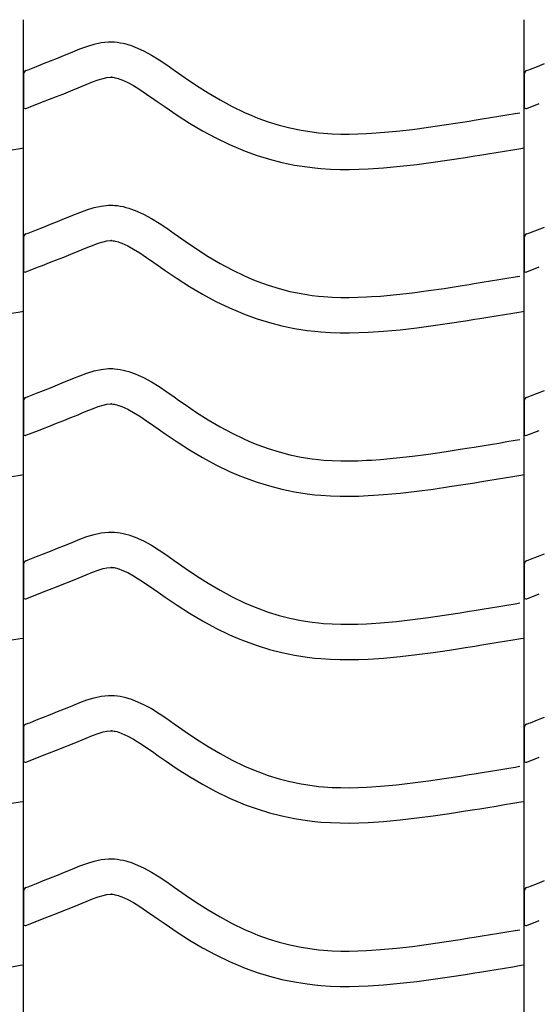
# Model space of a CAD drawing. Extents: x -526 to 8890, y 65 to 5861.
# Drawn here: x 6014 to 6278, y 2973 to 3475 of the extents above; entities that cross this region are included whole.
import ezdxf

# ---------------------------------------------------------------- set-up
doc = ezdxf.new("R2010")
doc.units = 0
doc.header["$LTSCALE"] = 20
doc.header["$MEASUREMENT"] = 0
doc.layers.add('_0-0_', color=7, linetype='CONTINUOUS')

msp = doc.modelspace()

# ---------------------------------------------------------------- linework, layer by layer
at = {"layer": '_0-0_', "color": 7, "linetype": 'Continuous'}
for p, q in [((6015.65, 2048.87), (6015.65, 3475.25)), ((6270.65, 2048.87), (6270.65, 3475.25)), ((6048.01, 3461.66), (6051.65, 3462.77)), ((6051.65, 3462.77), (6055.32, 3463.57)), ((6055.32, 3463.57), (6059.02, 3463.97)), ((6059.02, 3463.97), (6061.18, 3463.97)), ((6061.18, 3463.97), (6062.03, 3463.92)), ((6062.03, 3463.92), (6063.5, 3463.76)), ((6063.5, 3463.76), (6064.96, 3463.54)), ((6064.96, 3463.54), (6066.42, 3463.24)), ((6066.42, 3463.24), (6067.87, 3462.88)), ((6067.87, 3462.88), (6069.3, 3462.47)), ((6069.3, 3462.47), (6070.12, 3462.2)), ((6036.64, 3457.16), (6038.74, 3458.02)), ((6038.74, 3458.02), (6040.81, 3458.88)), ((6040.81, 3458.88), (6044.39, 3460.33)), ((6044.39, 3460.33), (6048.01, 3461.66)), ((6070.12, 3462.2), (6072.63, 3461.29)), ((6072.63, 3461.29), (6076.82, 3459.41)), ((6076.82, 3459.41), (6080.85, 3457.22)), ((6022.4, 3451.46), (6025.94, 3452.86)), ((6025.94, 3452.86), (6029.49, 3454.27)), ((6029.49, 3454.27), (6033.06, 3455.7)), ((6033.06, 3455.7), (6036.64, 3457.16)), ((6080.85, 3457.22), (6084.77, 3454.79)), ((6084.77, 3454.79), (6088.61, 3452.2)), ((6277.4, 3451.46), (6280.94, 3452.86)), ((6015.67, 3447.45), (6015.66, 3430.92)), ((6016.94, 3449.31), (6018.06, 3449.76)), ((6018.06, 3449.76), (6018.87, 3450.08)), ((6018.87, 3450.08), (6022.4, 3451.46)), ((6088.61, 3452.2), (6092.42, 3449.53)), ((6092.42, 3449.53), (6094.62, 3447.98)), ((6094.62, 3447.98), (6097.98, 3445.63)), ((6270.67, 3447.45), (6270.66, 3430.92)), ((6271.94, 3449.31), (6273.06, 3449.76)), ((6273.06, 3449.76), (6273.87, 3450.08)), ((6273.87, 3450.08), (6277.4, 3451.46)), ((6047.62, 3442.22), (6050.87, 3443.53)), ((6050.87, 3443.53), (6053.75, 3444.59)), ((6053.75, 3444.59), (6056.21, 3445.34)), ((6056.21, 3445.34), (6058.2, 3445.78)), ((6058.2, 3445.78), (6059.98, 3445.97)), ((6059.98, 3445.97), (6060.66, 3445.97)), ((6060.66, 3445.97), (6060.58, 3445.97)), ((6060.58, 3445.97), (6061.19, 3445.91)), ((6061.19, 3445.91), (6061.79, 3445.82)), ((6061.79, 3445.82), (6062.45, 3445.68)), ((6062.45, 3445.68), (6063.19, 3445.5)), ((6063.19, 3445.5), (6064.04, 3445.25)), ((6064.04, 3445.25), (6064.29, 3445.17)), ((6064.29, 3445.17), (6065.86, 3444.6)), ((6065.86, 3444.6), (6068.82, 3443.27)), ((6068.82, 3443.27), (6071.8, 3441.65)), ((6097.98, 3445.63), (6103.82, 3441.69)), ((6032.57, 3436.12), (6036.17, 3437.55)), ((6036.17, 3437.55), (6039.8, 3439.01)), ((6039.8, 3439.01), (6043.46, 3440.5)), ((6043.46, 3440.5), (6045.61, 3441.38)), ((6045.61, 3441.38), (6047.62, 3442.22)), ((6071.8, 3441.65), (6075, 3439.67)), ((6075, 3439.67), (6078.41, 3437.37)), ((6078.41, 3437.37), (6082.05, 3434.81)), ((6103.82, 3441.69), (6109.75, 3437.91)), ((6109.75, 3437.91), (6115.77, 3434.34)), ((6016.96, 3429.98), (6023.36, 3432.49)), ((6023.39, 3432.52), (6025.44, 3433.32)), ((6025.44, 3433.32), (6028.99, 3434.71)), ((6028.99, 3434.71), (6032.57, 3436.12)), ((6082.05, 3434.81), (6084.28, 3433.24)), ((6084.28, 3433.24), (6087.8, 3430.78)), ((6115.77, 3434.34), (6121.91, 3431.01)), ((6271.96, 3429.98), (6278.36, 3432.49)), ((6087.8, 3430.78), (6093.95, 3426.64)), ((6121.91, 3431.01), (6128.2, 3427.97)), ((6128.2, 3427.97), (6131.92, 3426.35)), ((6261.9, 3426.76), (6266.08, 3427.45)), ((6266.08, 3427.45), (6268.51, 3427.85)), ((6093.95, 3426.64), (6100.31, 3422.58)), ((6100.31, 3422.58), (6106.88, 3418.68)), ((6131.92, 3426.35), (6134.99, 3425.12)), ((6134.99, 3425.12), (6140.38, 3423.19)), ((6140.38, 3423.19), (6145.86, 3421.5)), ((6229.98, 3421.61), (6238.05, 3422.87)), ((6238.05, 3422.87), (6242.72, 3423.62)), ((6242.72, 3423.62), (6245.15, 3424.01)), ((6245.15, 3424.01), (6249.34, 3424.69)), ((6249.34, 3424.69), (6253.53, 3425.38)), ((6253.53, 3425.38), (6257.71, 3426.07)), ((6257.71, 3426.07), (6261.9, 3426.76)), ((6106.88, 3418.68), (6113.7, 3414.99)), ((6145.86, 3421.5), (6151.41, 3420.08)), ((6151.41, 3420.08), (6157.02, 3418.91)), ((6157.02, 3418.91), (6162.68, 3418.02)), ((6162.68, 3418.02), (6165.98, 3417.63)), ((6165.98, 3417.63), (6168.5, 3417.4)), ((6168.5, 3417.4), (6172.86, 3417.11)), ((6185.95, 3417.05), (6190.32, 3417.23)), ((6190.32, 3417.23), (6192.84, 3417.37)), ((6192.84, 3417.37), (6197.57, 3417.71)), ((6197.57, 3417.71), (6205.7, 3418.44)), ((6205.7, 3418.44), (6213.81, 3419.36)), ((6213.81, 3419.36), (6221.9, 3420.43)), ((6221.9, 3420.43), (6229.98, 3421.61)), ((6113.7, 3414.99), (6120.69, 3411.6)), ((6172.86, 3417.11), (6177.22, 3416.97)), ((6177.22, 3416.97), (6181.59, 3416.95)), ((6181.59, 3416.95), (6185.95, 3417.05)), ((6009.83, 3409), (6014.02, 3409.69)), ((6014.02, 3409.69), (6015.64, 3409.96)), ((6120.69, 3411.6), (6124.98, 3409.74)), ((6124.98, 3409.74), (6128.61, 3408.29)), ((6128.61, 3408.29), (6134.69, 3406.1)), ((6252.24, 3406.93), (6256.44, 3407.62)), ((6256.44, 3407.62), (6260.64, 3408.31)), ((6260.64, 3408.31), (6264.83, 3409)), ((6264.83, 3409), (6269.02, 3409.69)), ((6269.02, 3409.69), (6270.64, 3409.96)), ((6134.69, 3406.1), (6140.97, 3404.18)), ((6140.97, 3404.18), (6147.34, 3402.54)), ((6147.34, 3402.54), (6153.79, 3401.2)), ((6216, 3401.5), (6224.38, 3402.6)), ((6224.38, 3402.6), (6232.66, 3403.81)), ((6232.66, 3403.81), (6240.86, 3405.09)), ((6240.86, 3405.09), (6245.58, 3405.85)), ((6245.58, 3405.85), (6248.03, 3406.24)), ((6248.03, 3406.24), (6252.24, 3406.93)), ((6153.79, 3401.2), (6160.22, 3400.19)), ((6160.22, 3400.19), (6164.09, 3399.73)), ((6164.09, 3399.73), (6167.08, 3399.45)), ((6167.08, 3399.45), (6171.98, 3399.13)), ((6171.98, 3399.13), (6176.89, 3398.97)), ((6176.89, 3398.97), (6181.74, 3398.95)), ((6181.74, 3398.95), (6186.52, 3399.05)), ((6186.52, 3399.05), (6191.21, 3399.25)), ((6191.21, 3399.25), (6193.98, 3399.41)), ((6193.98, 3399.41), (6199.01, 3399.76)), ((6199.01, 3399.76), (6207.53, 3400.54)), ((6207.53, 3400.54), (6216, 3401.5)), ((6044.39, 3377.05), (6048.01, 3378.39)), ((6048.01, 3378.39), (6051.65, 3379.5)), ((6051.65, 3379.5), (6055.32, 3380.3)), ((6055.32, 3380.3), (6059.02, 3380.69)), ((6059.02, 3380.69), (6061.18, 3380.69)), ((6061.18, 3380.69), (6062.03, 3380.64)), ((6062.03, 3380.64), (6063.5, 3380.49)), ((6063.5, 3380.49), (6064.96, 3380.26)), ((6064.96, 3380.26), (6066.42, 3379.97)), ((6066.42, 3379.97), (6067.87, 3379.61)), ((6067.87, 3379.61), (6069.3, 3379.19)), ((6069.3, 3379.19), (6070.12, 3378.93)), ((6070.12, 3378.93), (6072.63, 3378.01)), ((6072.63, 3378.01), (6076.82, 3376.14)), ((6029.49, 3371), (6033.06, 3372.43)), ((6033.06, 3372.43), (6036.64, 3373.89)), ((6036.64, 3373.89), (6038.74, 3374.75)), ((6038.74, 3374.75), (6040.81, 3375.61)), ((6040.81, 3375.61), (6044.39, 3377.05)), ((6076.82, 3376.14), (6080.85, 3373.94)), ((6080.85, 3373.94), (6084.77, 3371.51)), ((6018.87, 3366.8), (6022.4, 3368.19)), ((6022.4, 3368.19), (6025.94, 3369.59)), ((6025.94, 3369.59), (6029.49, 3371)), ((6084.77, 3371.51), (6088.61, 3368.93)), ((6088.61, 3368.93), (6092.42, 3366.26)), ((6273.87, 3366.8), (6277.4, 3368.19)), ((6277.4, 3368.19), (6280.94, 3369.59)), ((6015.67, 3364.18), (6015.66, 3347.65)), ((6016.94, 3366.04), (6018.06, 3366.49)), ((6018.06, 3366.49), (6018.87, 3366.8)), ((6053.75, 3361.32), (6056.21, 3362.07)), ((6056.21, 3362.07), (6058.2, 3362.51)), ((6058.2, 3362.51), (6059.98, 3362.69)), ((6059.98, 3362.69), (6060.66, 3362.69)), ((6060.66, 3362.69), (6060.58, 3362.7)), ((6060.58, 3362.7), (6061.19, 3362.63)), ((6061.19, 3362.63), (6061.79, 3362.54)), ((6061.79, 3362.54), (6062.45, 3362.41)), ((6062.45, 3362.41), (6063.19, 3362.22)), ((6063.19, 3362.22), (6064.04, 3361.98)), ((6092.42, 3366.26), (6094.62, 3364.7)), ((6094.62, 3364.7), (6097.98, 3362.36)), ((6097.98, 3362.36), (6103.82, 3358.42)), ((6270.67, 3364.18), (6270.66, 3347.65)), ((6271.94, 3366.04), (6273.06, 3366.49)), ((6273.06, 3366.49), (6273.87, 3366.8)), ((6039.8, 3355.74), (6043.46, 3357.23)), ((6043.46, 3357.23), (6045.61, 3358.11)), ((6045.61, 3358.11), (6047.62, 3358.94)), ((6047.62, 3358.94), (6050.87, 3360.26)), ((6050.87, 3360.26), (6053.75, 3361.32)), ((6064.04, 3361.98), (6064.29, 3361.9)), ((6064.29, 3361.9), (6065.86, 3361.33)), ((6065.86, 3361.33), (6068.82, 3359.99)), ((6068.82, 3359.99), (6071.8, 3358.37)), ((6071.8, 3358.37), (6075, 3356.39)), ((6103.82, 3358.42), (6109.75, 3354.64)), ((6028.99, 3351.44), (6032.57, 3352.85)), ((6032.57, 3352.85), (6036.17, 3354.28)), ((6036.17, 3354.28), (6039.8, 3355.74)), ((6075, 3356.39), (6078.41, 3354.09)), ((6078.41, 3354.09), (6082.05, 3351.54)), ((6109.75, 3354.64), (6115.77, 3351.07)), ((6016.96, 3346.7), (6023.36, 3349.22)), ((6023.39, 3349.24), (6025.44, 3350.05)), ((6025.44, 3350.05), (6028.99, 3351.44)), ((6082.05, 3351.54), (6084.28, 3349.97)), ((6084.28, 3349.97), (6087.8, 3347.51)), ((6087.8, 3347.51), (6093.95, 3343.37)), ((6115.77, 3351.07), (6121.91, 3347.74)), ((6121.91, 3347.74), (6128.2, 3344.69)), ((6271.96, 3346.7), (6278.36, 3349.22)), ((6093.95, 3343.37), (6100.31, 3339.31)), ((6128.2, 3344.69), (6131.92, 3343.08)), ((6131.92, 3343.08), (6134.99, 3341.85)), ((6249.34, 3341.42), (6253.53, 3342.11)), ((6253.53, 3342.11), (6257.71, 3342.79)), ((6257.71, 3342.79), (6261.9, 3343.48)), ((6261.9, 3343.48), (6266.08, 3344.18)), ((6266.08, 3344.18), (6268.51, 3344.58)), ((6100.31, 3339.31), (6106.88, 3335.41)), ((6134.99, 3341.85), (6140.38, 3339.92)), ((6140.38, 3339.92), (6145.86, 3338.23)), ((6145.86, 3338.23), (6151.41, 3336.8)), ((6213.81, 3336.09), (6221.9, 3337.16)), ((6221.9, 3337.16), (6229.98, 3338.34)), ((6229.98, 3338.34), (6238.05, 3339.6)), ((6238.05, 3339.6), (6242.72, 3340.35)), ((6242.72, 3340.35), (6245.15, 3340.74)), ((6245.15, 3340.74), (6249.34, 3341.42)), ((6106.88, 3335.41), (6113.7, 3331.71)), ((6151.41, 3336.8), (6157.02, 3335.64)), ((6157.02, 3335.64), (6162.68, 3334.75)), ((6162.68, 3334.75), (6165.98, 3334.36)), ((6165.98, 3334.36), (6168.5, 3334.12)), ((6168.5, 3334.12), (6172.86, 3333.84)), ((6172.86, 3333.84), (6177.22, 3333.7)), ((6177.22, 3333.7), (6181.59, 3333.68)), ((6181.59, 3333.68), (6185.95, 3333.77)), ((6185.95, 3333.77), (6190.32, 3333.96)), ((6190.32, 3333.96), (6192.84, 3334.1)), ((6192.84, 3334.1), (6197.57, 3334.43)), ((6197.57, 3334.43), (6205.7, 3335.17)), ((6205.7, 3335.17), (6213.81, 3336.09)), ((6113.7, 3331.71), (6120.69, 3328.33)), ((6120.69, 3328.33), (6124.98, 3326.46)), ((6009.83, 3325.73), (6014.02, 3326.42)), ((6014.02, 3326.42), (6015.64, 3326.69)), ((6124.98, 3326.46), (6128.61, 3325.01)), ((6128.61, 3325.01), (6134.69, 3322.83)), ((6134.69, 3322.83), (6140.97, 3320.9)), ((6240.86, 3321.82), (6245.58, 3322.57)), ((6245.58, 3322.57), (6248.03, 3322.97)), ((6248.03, 3322.97), (6252.24, 3323.65)), ((6252.24, 3323.65), (6256.44, 3324.34)), ((6256.44, 3324.34), (6260.64, 3325.03)), ((6260.64, 3325.03), (6264.83, 3325.73)), ((6264.83, 3325.73), (6269.02, 3326.42)), ((6269.02, 3326.42), (6270.64, 3326.69)), ((6140.97, 3320.9), (6147.34, 3319.27)), ((6147.34, 3319.27), (6153.79, 3317.93)), ((6153.79, 3317.93), (6160.22, 3316.91)), ((6160.22, 3316.91), (6164.09, 3316.46)), ((6199.01, 3316.49), (6207.53, 3317.26)), ((6207.53, 3317.26), (6216, 3318.23)), ((6216, 3318.23), (6224.38, 3319.33)), ((6224.38, 3319.33), (6232.66, 3320.54)), ((6232.66, 3320.54), (6240.86, 3321.82)), ((6164.09, 3316.46), (6167.08, 3316.18)), ((6167.08, 3316.18), (6171.98, 3315.86)), ((6171.98, 3315.86), (6176.89, 3315.7)), ((6176.89, 3315.7), (6181.74, 3315.68)), ((6181.74, 3315.68), (6186.52, 3315.78)), ((6186.52, 3315.78), (6191.21, 3315.98)), ((6191.21, 3315.98), (6193.98, 3316.14)), ((6193.98, 3316.14), (6199.01, 3316.49)), ((6051.65, 3296.23), (6055.32, 3297.03)), ((6055.32, 3297.03), (6059.02, 3297.42)), ((6059.02, 3297.42), (6061.18, 3297.42)), ((6061.18, 3297.42), (6062.03, 3297.37)), ((6062.03, 3297.37), (6063.5, 3297.22)), ((6063.5, 3297.22), (6064.96, 3296.99)), ((6064.96, 3296.99), (6066.42, 3296.7)), ((6038.74, 3291.48), (6040.81, 3292.33)), ((6040.81, 3292.33), (6044.39, 3293.78)), ((6044.39, 3293.78), (6048.01, 3295.11)), ((6048.01, 3295.11), (6051.65, 3296.23)), ((6066.42, 3296.7), (6067.87, 3296.34)), ((6067.87, 3296.34), (6069.3, 3295.92)), ((6069.3, 3295.92), (6070.12, 3295.66)), ((6070.12, 3295.66), (6072.63, 3294.74)), ((6072.63, 3294.74), (6076.82, 3292.86)), ((6076.82, 3292.86), (6080.85, 3290.67)), ((6025.94, 3286.31), (6029.49, 3287.72)), ((6029.49, 3287.72), (6033.06, 3289.16)), ((6033.06, 3289.16), (6036.64, 3290.62)), ((6036.64, 3290.62), (6038.74, 3291.48)), ((6080.85, 3290.67), (6084.77, 3288.24)), ((6084.77, 3288.24), (6088.61, 3285.65)), ((6016.94, 3282.77), (6018.06, 3283.21)), ((6018.06, 3283.21), (6018.87, 3283.53)), ((6018.87, 3283.53), (6022.4, 3284.92)), ((6022.4, 3284.92), (6025.94, 3286.31)), ((6088.61, 3285.65), (6092.42, 3282.98)), ((6092.42, 3282.98), (6094.62, 3281.43)), ((6271.94, 3282.77), (6273.06, 3283.21)), ((6273.06, 3283.21), (6273.87, 3283.53)), ((6273.87, 3283.53), (6277.4, 3284.92)), ((6277.4, 3284.92), (6280.94, 3286.31)), ((6015.67, 3280.91), (6015.66, 3264.38)), ((6047.62, 3275.67), (6050.87, 3276.99)), ((6050.87, 3276.99), (6053.75, 3278.05)), ((6053.75, 3278.05), (6056.21, 3278.8)), ((6056.21, 3278.8), (6058.2, 3279.23)), ((6058.2, 3279.23), (6059.98, 3279.42)), ((6059.98, 3279.42), (6060.66, 3279.42)), ((6060.66, 3279.42), (6060.58, 3279.43)), ((6060.58, 3279.43), (6061.19, 3279.36)), ((6061.19, 3279.36), (6061.79, 3279.27)), ((6061.79, 3279.27), (6062.45, 3279.13)), ((6062.45, 3279.13), (6063.19, 3278.95)), ((6063.19, 3278.95), (6064.04, 3278.7)), ((6064.04, 3278.7), (6064.29, 3278.62)), ((6064.29, 3278.62), (6065.86, 3278.05)), ((6065.86, 3278.05), (6068.82, 3276.72)), ((6068.82, 3276.72), (6071.8, 3275.1)), ((6094.62, 3281.43), (6097.98, 3279.09)), ((6097.98, 3279.09), (6103.82, 3275.15)), ((6270.67, 3280.91), (6270.66, 3264.38)), ((6036.17, 3271.01), (6039.8, 3272.47)), ((6039.8, 3272.47), (6043.46, 3273.96)), ((6043.46, 3273.96), (6045.61, 3274.84)), ((6045.61, 3274.84), (6047.62, 3275.67)), ((6071.8, 3275.1), (6075, 3273.12)), ((6075, 3273.12), (6078.41, 3270.82)), ((6103.82, 3275.15), (6109.75, 3271.37)), ((6023.39, 3265.97), (6025.44, 3266.77)), ((6025.44, 3266.77), (6028.99, 3268.17)), ((6028.99, 3268.17), (6032.57, 3269.58)), ((6032.57, 3269.58), (6036.17, 3271.01)), ((6078.41, 3270.82), (6082.05, 3268.27)), ((6082.05, 3268.27), (6084.28, 3266.69)), ((6084.28, 3266.69), (6087.8, 3264.24)), ((6109.75, 3271.37), (6115.77, 3267.79)), ((6115.77, 3267.79), (6121.91, 3264.46)), ((6016.96, 3263.43), (6023.36, 3265.95)), ((6087.8, 3264.24), (6093.95, 3260.1)), ((6121.91, 3264.46), (6128.2, 3261.42)), ((6271.96, 3263.43), (6278.36, 3265.95)), ((6093.95, 3260.1), (6100.31, 3256.04)), ((6128.2, 3261.42), (6131.92, 3259.8)), ((6131.92, 3259.8), (6134.99, 3258.57)), ((6134.99, 3258.57), (6140.38, 3256.64)), ((6238.05, 3256.32), (6242.72, 3257.07)), ((6242.72, 3257.07), (6245.15, 3257.47)), ((6245.15, 3257.47), (6249.34, 3258.15)), ((6249.34, 3258.15), (6253.53, 3258.83)), ((6253.53, 3258.83), (6257.71, 3259.52)), ((6257.71, 3259.52), (6261.9, 3260.21)), ((6261.9, 3260.21), (6266.08, 3260.9)), ((6266.08, 3260.9), (6268.51, 3261.31)), ((6100.31, 3256.04), (6106.88, 3252.14)), ((6106.88, 3252.14), (6113.7, 3248.44)), ((6140.38, 3256.64), (6145.86, 3254.96)), ((6145.86, 3254.96), (6151.41, 3253.53)), ((6151.41, 3253.53), (6157.02, 3252.37)), ((6157.02, 3252.37), (6162.68, 3251.48)), ((6197.57, 3251.16), (6205.7, 3251.9)), ((6205.7, 3251.9), (6213.81, 3252.82)), ((6213.81, 3252.82), (6221.9, 3253.89)), ((6221.9, 3253.89), (6229.98, 3255.07)), ((6229.98, 3255.07), (6238.05, 3256.32)), ((6113.7, 3248.44), (6120.69, 3245.06)), ((6162.68, 3251.48), (6165.98, 3251.08)), ((6165.98, 3251.08), (6168.5, 3250.85)), ((6168.5, 3250.85), (6172.86, 3250.57)), ((6172.86, 3250.57), (6177.22, 3250.43)), ((6177.22, 3250.43), (6181.59, 3250.41)), ((6181.59, 3250.41), (6185.95, 3250.5)), ((6185.95, 3250.5), (6190.32, 3250.69)), ((6190.32, 3250.69), (6192.84, 3250.83)), ((6192.84, 3250.83), (6197.57, 3251.16)), ((6009.83, 3242.45), (6014.02, 3243.15)), ((6014.02, 3243.15), (6015.64, 3243.41)), ((6120.69, 3245.06), (6124.98, 3243.19)), ((6124.98, 3243.19), (6128.61, 3241.74)), ((6128.61, 3241.74), (6134.69, 3239.56)), ((6256.44, 3241.07), (6260.64, 3241.76)), ((6260.64, 3241.76), (6264.83, 3242.45)), ((6264.83, 3242.45), (6269.02, 3243.15)), ((6269.02, 3243.15), (6270.64, 3243.41)), ((6134.69, 3239.56), (6140.97, 3237.63)), ((6140.97, 3237.63), (6147.34, 3235.99)), ((6224.38, 3236.06), (6232.66, 3237.27)), ((6232.66, 3237.27), (6240.86, 3238.54)), ((6240.86, 3238.54), (6245.58, 3239.3)), ((6245.58, 3239.3), (6248.03, 3239.7)), ((6248.03, 3239.7), (6252.24, 3240.38)), ((6252.24, 3240.38), (6256.44, 3241.07)), ((6147.34, 3235.99), (6153.79, 3234.66)), ((6153.79, 3234.66), (6160.22, 3233.64)), ((6160.22, 3233.64), (6164.09, 3233.18)), ((6164.09, 3233.18), (6167.08, 3232.9)), ((6167.08, 3232.9), (6171.98, 3232.59)), ((6171.98, 3232.59), (6176.89, 3232.43)), ((6176.89, 3232.43), (6181.74, 3232.41)), ((6181.74, 3232.41), (6186.52, 3232.51)), ((6186.52, 3232.51), (6191.21, 3232.71)), ((6191.21, 3232.71), (6193.98, 3232.87)), ((6193.98, 3232.87), (6199.01, 3233.22)), ((6199.01, 3233.22), (6207.53, 3233.99)), ((6207.53, 3233.99), (6216, 3234.95)), ((6216, 3234.95), (6224.38, 3236.06)), ((6044.39, 3210.51), (6048.01, 3211.84)), ((6048.01, 3211.84), (6051.65, 3212.95)), ((6051.65, 3212.95), (6055.32, 3213.76)), ((6055.32, 3213.76), (6059.02, 3214.15)), ((6059.02, 3214.15), (6061.18, 3214.15)), ((6061.18, 3214.15), (6062.03, 3214.1)), ((6062.03, 3214.1), (6063.5, 3213.95)), ((6063.5, 3213.95), (6064.96, 3213.72)), ((6064.96, 3213.72), (6066.42, 3213.42)), ((6066.42, 3213.42), (6067.87, 3213.06)), ((6067.87, 3213.06), (6069.3, 3212.65)), ((6069.3, 3212.65), (6070.12, 3212.38)), ((6070.12, 3212.38), (6072.63, 3211.47)), ((6033.06, 3205.88), (6036.64, 3207.34)), ((6036.64, 3207.34), (6038.74, 3208.2)), ((6038.74, 3208.2), (6040.81, 3209.06)), ((6040.81, 3209.06), (6044.39, 3210.51)), ((6072.63, 3211.47), (6076.82, 3209.59)), ((6076.82, 3209.59), (6080.85, 3207.4)), ((6080.85, 3207.4), (6084.77, 3204.97)), ((6018.87, 3200.26), (6022.4, 3201.64)), ((6022.4, 3201.64), (6025.94, 3203.04)), ((6025.94, 3203.04), (6029.49, 3204.45)), ((6029.49, 3204.45), (6033.06, 3205.88)), ((6084.77, 3204.97), (6088.61, 3202.38)), ((6088.61, 3202.38), (6092.42, 3199.71)), ((6273.87, 3200.26), (6277.4, 3201.64)), ((6277.4, 3201.64), (6280.94, 3203.04)), ((6015.67, 3197.64), (6015.66, 3181.1)), ((6016.94, 3199.49), (6018.06, 3199.94)), ((6018.06, 3199.94), (6018.87, 3200.26)), ((6092.42, 3199.71), (6094.62, 3198.16)), ((6094.62, 3198.16), (6097.98, 3195.81)), ((6270.67, 3197.64), (6270.66, 3181.1)), ((6271.94, 3199.49), (6273.06, 3199.94)), ((6273.06, 3199.94), (6273.87, 3200.26)), ((6043.46, 3190.68), (6045.61, 3191.57)), ((6045.61, 3191.57), (6047.62, 3192.4)), ((6047.62, 3192.4), (6050.87, 3193.71)), ((6050.87, 3193.71), (6053.75, 3194.77)), ((6053.75, 3194.77), (6056.21, 3195.53)), ((6056.21, 3195.53), (6058.2, 3195.96)), ((6058.2, 3195.96), (6059.98, 3196.15)), ((6059.98, 3196.15), (6060.66, 3196.15)), ((6060.66, 3196.15), (6060.58, 3196.15)), ((6060.58, 3196.15), (6061.19, 3196.09)), ((6061.19, 3196.09), (6061.79, 3196)), ((6061.79, 3196), (6062.45, 3195.86)), ((6062.45, 3195.86), (6063.19, 3195.68)), ((6063.19, 3195.68), (6064.04, 3195.43)), ((6064.04, 3195.43), (6064.29, 3195.35)), ((6064.29, 3195.35), (6065.86, 3194.78)), ((6065.86, 3194.78), (6068.82, 3193.45)), ((6068.82, 3193.45), (6071.8, 3191.83)), ((6071.8, 3191.83), (6075, 3189.85)), ((6097.98, 3195.81), (6103.82, 3191.87)), ((6103.82, 3191.87), (6109.75, 3188.1)), ((6032.57, 3186.3), (6036.17, 3187.74)), ((6036.17, 3187.74), (6039.8, 3189.19)), ((6039.8, 3189.19), (6043.46, 3190.68)), ((6075, 3189.85), (6078.41, 3187.55)), ((6078.41, 3187.55), (6082.05, 3184.99)), ((6109.75, 3188.1), (6115.77, 3184.52)), ((6016.96, 3180.16), (6023.36, 3182.68)), ((6023.39, 3182.7), (6025.44, 3183.5)), ((6025.44, 3183.5), (6028.99, 3184.89)), ((6028.99, 3184.89), (6032.57, 3186.3)), ((6082.05, 3184.99), (6084.28, 3183.42)), ((6084.28, 3183.42), (6087.8, 3180.97)), ((6115.77, 3184.52), (6121.91, 3181.19)), ((6271.96, 3180.16), (6278.36, 3182.68)), ((6087.8, 3180.97), (6093.95, 3176.82)), ((6093.95, 3176.82), (6100.31, 3172.77)), ((6121.91, 3181.19), (6128.2, 3178.15)), ((6128.2, 3178.15), (6131.92, 3176.53)), ((6131.92, 3176.53), (6134.99, 3175.3)), ((6257.71, 3176.25), (6261.9, 3176.94)), ((6261.9, 3176.94), (6266.08, 3177.63)), ((6266.08, 3177.63), (6268.51, 3178.03)), ((6100.31, 3172.77), (6106.88, 3168.86)), ((6134.99, 3175.3), (6140.38, 3173.37)), ((6140.38, 3173.37), (6145.86, 3171.69)), ((6145.86, 3171.69), (6151.41, 3170.26)), ((6221.9, 3170.61), (6229.98, 3171.79)), ((6229.98, 3171.79), (6238.05, 3173.05)), ((6238.05, 3173.05), (6242.72, 3173.8)), ((6242.72, 3173.8), (6245.15, 3174.19)), ((6245.15, 3174.19), (6249.34, 3174.87)), ((6249.34, 3174.87), (6253.53, 3175.56)), ((6253.53, 3175.56), (6257.71, 3176.25)), ((6106.88, 3168.86), (6113.7, 3165.17)), ((6151.41, 3170.26), (6157.02, 3169.1)), ((6157.02, 3169.1), (6162.68, 3168.2)), ((6162.68, 3168.2), (6165.98, 3167.81)), ((6165.98, 3167.81), (6168.5, 3167.58)), ((6168.5, 3167.58), (6172.86, 3167.3)), ((6172.86, 3167.3), (6177.22, 3167.15)), ((6177.22, 3167.15), (6181.59, 3167.14)), ((6181.59, 3167.14), (6185.95, 3167.23)), ((6185.95, 3167.23), (6190.32, 3167.41)), ((6190.32, 3167.41), (6192.84, 3167.56)), ((6192.84, 3167.56), (6197.57, 3167.89)), ((6197.57, 3167.89), (6205.7, 3168.63)), ((6205.7, 3168.63), (6213.81, 3169.55)), ((6213.81, 3169.55), (6221.9, 3170.61)), ((6113.7, 3165.17), (6120.69, 3161.79)), ((6120.69, 3161.79), (6124.98, 3159.92)), ((6009.83, 3159.18), (6014.02, 3159.87)), ((6014.02, 3159.87), (6015.64, 3160.14)), ((6124.98, 3159.92), (6128.61, 3158.47)), ((6128.61, 3158.47), (6134.69, 3156.29)), ((6134.69, 3156.29), (6140.97, 3154.36)), ((6245.58, 3156.03), (6248.03, 3156.43)), ((6248.03, 3156.43), (6252.24, 3157.11)), ((6252.24, 3157.11), (6256.44, 3157.8)), ((6256.44, 3157.8), (6260.64, 3158.49)), ((6260.64, 3158.49), (6264.83, 3159.18)), ((6264.83, 3159.18), (6269.02, 3159.87)), ((6269.02, 3159.87), (6270.64, 3160.14)), ((6140.97, 3154.36), (6147.34, 3152.72)), ((6147.34, 3152.72), (6153.79, 3151.38)), ((6153.79, 3151.38), (6160.22, 3150.37)), ((6207.53, 3150.72), (6216, 3151.68)), ((6216, 3151.68), (6224.38, 3152.79)), ((6224.38, 3152.79), (6232.66, 3154)), ((6232.66, 3154), (6240.86, 3155.27)), ((6240.86, 3155.27), (6245.58, 3156.03)), ((6160.22, 3150.37), (6164.09, 3149.91)), ((6164.09, 3149.91), (6167.08, 3149.63)), ((6167.08, 3149.63), (6171.98, 3149.31)), ((6171.98, 3149.31), (6176.89, 3149.15)), ((6176.89, 3149.15), (6181.74, 3149.14)), ((6181.74, 3149.14), (6186.52, 3149.24)), ((6186.52, 3149.24), (6191.21, 3149.43)), ((6191.21, 3149.43), (6193.98, 3149.59)), ((6193.98, 3149.59), (6199.01, 3149.94)), ((6199.01, 3149.94), (6207.53, 3150.72)), ((6040.81, 3125.79), (6044.39, 3127.24)), ((6044.39, 3127.24), (6048.01, 3128.57)), ((6048.01, 3128.57), (6051.65, 3129.68)), ((6051.65, 3129.68), (6055.32, 3130.48)), ((6055.32, 3130.48), (6059.02, 3130.88)), ((6059.02, 3130.88), (6061.18, 3130.88)), ((6061.18, 3130.88), (6062.03, 3130.83)), ((6062.03, 3130.83), (6063.5, 3130.67)), ((6063.5, 3130.67), (6064.96, 3130.45)), ((6064.96, 3130.45), (6066.42, 3130.15)), ((6066.42, 3130.15), (6067.87, 3129.79)), ((6067.87, 3129.79), (6069.3, 3129.38)), ((6069.3, 3129.38), (6070.12, 3129.11)), ((6070.12, 3129.11), (6072.63, 3128.2)), ((6072.63, 3128.2), (6076.82, 3126.32)), ((6076.82, 3126.32), (6080.85, 3124.13)), ((6025.94, 3119.77), (6029.49, 3121.18)), ((6029.49, 3121.18), (6033.06, 3122.61)), ((6033.06, 3122.61), (6036.64, 3124.07)), ((6036.64, 3124.07), (6038.74, 3124.93)), ((6038.74, 3124.93), (6040.81, 3125.79)), ((6080.85, 3124.13), (6084.77, 3121.7)), ((6084.77, 3121.7), (6088.61, 3119.11)), ((6016.94, 3116.22), (6018.06, 3116.67)), ((6018.06, 3116.67), (6018.87, 3116.99)), ((6018.87, 3116.99), (6022.4, 3118.37)), ((6022.4, 3118.37), (6025.94, 3119.77)), ((6088.61, 3119.11), (6092.42, 3116.44)), ((6092.42, 3116.44), (6094.62, 3114.88)), ((6271.94, 3116.22), (6273.06, 3116.67)), ((6273.06, 3116.67), (6273.87, 3116.99)), ((6273.87, 3116.99), (6277.4, 3118.37)), ((6277.4, 3118.37), (6280.94, 3119.77)), ((6015.67, 3114.36), (6015.66, 3097.83)), ((6050.87, 3110.44), (6053.75, 3111.5)), ((6053.75, 3111.5), (6056.21, 3112.25)), ((6056.21, 3112.25), (6058.2, 3112.69)), ((6058.2, 3112.69), (6059.98, 3112.88)), ((6059.98, 3112.88), (6060.66, 3112.88)), ((6060.66, 3112.88), (6060.58, 3112.88)), ((6060.58, 3112.88), (6061.19, 3112.82)), ((6061.19, 3112.82), (6061.79, 3112.72)), ((6061.79, 3112.72), (6062.45, 3112.59)), ((6062.45, 3112.59), (6063.19, 3112.41)), ((6063.19, 3112.41), (6064.04, 3112.16)), ((6064.04, 3112.16), (6064.29, 3112.08)), ((6064.29, 3112.08), (6065.86, 3111.51)), ((6065.86, 3111.51), (6068.82, 3110.18)), ((6094.62, 3114.88), (6097.98, 3112.54)), ((6097.98, 3112.54), (6103.82, 3108.6)), ((6270.67, 3114.36), (6270.66, 3097.83)), ((6039.8, 3105.92), (6043.46, 3107.41)), ((6043.46, 3107.41), (6045.61, 3108.29)), ((6045.61, 3108.29), (6047.62, 3109.13)), ((6047.62, 3109.13), (6050.87, 3110.44)), ((6068.82, 3110.18), (6071.8, 3108.56)), ((6071.8, 3108.56), (6075, 3106.58)), ((6075, 3106.58), (6078.41, 3104.28)), ((6103.82, 3108.6), (6109.75, 3104.82)), ((6025.44, 3100.23), (6028.99, 3101.62)), ((6028.99, 3101.62), (6032.57, 3103.03)), ((6032.57, 3103.03), (6036.17, 3104.46)), ((6036.17, 3104.46), (6039.8, 3105.92)), ((6078.41, 3104.28), (6082.05, 3101.72)), ((6082.05, 3101.72), (6084.28, 3100.15)), ((6109.75, 3104.82), (6115.77, 3101.25)), ((6115.77, 3101.25), (6121.91, 3097.92)), ((6016.96, 3096.89), (6023.36, 3099.4)), ((6023.39, 3099.42), (6025.44, 3100.23)), ((6084.28, 3100.15), (6087.8, 3097.69)), ((6087.8, 3097.69), (6093.95, 3093.55)), ((6121.91, 3097.92), (6128.2, 3094.88)), ((6271.96, 3096.89), (6278.36, 3099.4)), ((6093.95, 3093.55), (6100.31, 3089.49)), ((6128.2, 3094.88), (6131.92, 3093.26)), ((6131.92, 3093.26), (6134.99, 3092.03)), ((6134.99, 3092.03), (6140.38, 3090.1)), ((6245.15, 3090.92), (6249.34, 3091.6)), ((6249.34, 3091.6), (6253.53, 3092.29)), ((6253.53, 3092.29), (6257.71, 3092.98)), ((6257.71, 3092.98), (6261.9, 3093.67)), ((6261.9, 3093.67), (6266.08, 3094.36)), ((6266.08, 3094.36), (6268.51, 3094.76)), ((6100.31, 3089.49), (6106.88, 3085.59)), ((6140.38, 3090.1), (6145.86, 3088.41)), ((6145.86, 3088.41), (6151.41, 3086.99)), ((6151.41, 3086.99), (6157.02, 3085.82)), ((6205.7, 3085.35), (6213.81, 3086.27)), ((6213.81, 3086.27), (6221.9, 3087.34)), ((6221.9, 3087.34), (6229.98, 3088.52)), ((6229.98, 3088.52), (6238.05, 3089.78)), ((6238.05, 3089.78), (6242.72, 3090.53)), ((6242.72, 3090.53), (6245.15, 3090.92)), ((6106.88, 3085.59), (6113.7, 3081.9)), ((6113.7, 3081.9), (6120.69, 3078.51)), ((6157.02, 3085.82), (6162.68, 3084.93)), ((6162.68, 3084.93), (6165.98, 3084.54)), ((6165.98, 3084.54), (6168.5, 3084.31)), ((6168.5, 3084.31), (6172.86, 3084.02)), ((6172.86, 3084.02), (6177.22, 3083.88)), ((6177.22, 3083.88), (6181.59, 3083.86)), ((6181.59, 3083.86), (6185.95, 3083.96)), ((6185.95, 3083.96), (6190.32, 3084.14)), ((6190.32, 3084.14), (6192.84, 3084.28)), ((6192.84, 3084.28), (6197.57, 3084.62)), ((6197.57, 3084.62), (6205.7, 3085.35)), ((6009.83, 3075.91), (6014.02, 3076.6)), ((6014.02, 3076.6), (6015.64, 3076.87)), ((6120.69, 3078.51), (6124.98, 3076.65)), ((6124.98, 3076.65), (6128.61, 3075.2)), ((6264.83, 3075.91), (6269.02, 3076.6)), ((6269.02, 3076.6), (6270.64, 3076.87)), ((6128.61, 3075.2), (6134.69, 3073.01)), ((6134.69, 3073.01), (6140.97, 3071.09)), ((6140.97, 3071.09), (6147.34, 3069.45)), ((6232.66, 3070.72), (6240.86, 3072)), ((6240.86, 3072), (6245.58, 3072.76)), ((6245.58, 3072.76), (6248.03, 3073.15)), ((6248.03, 3073.15), (6252.24, 3073.84)), ((6252.24, 3073.84), (6256.44, 3074.52)), ((6256.44, 3074.52), (6260.64, 3075.22)), ((6260.64, 3075.22), (6264.83, 3075.91)), ((6147.34, 3069.45), (6153.79, 3068.11)), ((6153.79, 3068.11), (6160.22, 3067.1)), ((6160.22, 3067.1), (6164.09, 3066.64)), ((6164.09, 3066.64), (6167.08, 3066.36)), ((6167.08, 3066.36), (6171.98, 3066.04)), ((6171.98, 3066.04), (6176.89, 3065.88)), ((6181.74, 3065.86), (6186.52, 3065.96)), ((6186.52, 3065.96), (6191.21, 3066.16)), ((6191.21, 3066.16), (6193.98, 3066.32)), ((6193.98, 3066.32), (6199.01, 3066.67)), ((6199.01, 3066.67), (6207.53, 3067.45)), ((6207.53, 3067.45), (6216, 3068.41)), ((6216, 3068.41), (6224.38, 3069.51)), ((6224.38, 3069.51), (6232.66, 3070.72)), ((6176.89, 3065.88), (6181.74, 3065.86)), ((6048.01, 3045.29), (6051.65, 3046.41)), ((6051.65, 3046.41), (6055.32, 3047.21)), ((6055.32, 3047.21), (6059.02, 3047.6)), ((6059.02, 3047.6), (6061.18, 3047.6)), ((6061.18, 3047.6), (6062.03, 3047.55)), ((6062.03, 3047.55), (6063.5, 3047.4)), ((6063.5, 3047.4), (6064.96, 3047.17)), ((6064.96, 3047.17), (6066.42, 3046.88)), ((6066.42, 3046.88), (6067.87, 3046.52)), ((6067.87, 3046.52), (6069.3, 3046.1)), ((6069.3, 3046.1), (6070.12, 3045.84)), ((6036.64, 3040.8), (6038.74, 3041.66)), ((6038.74, 3041.66), (6040.81, 3042.52)), ((6040.81, 3042.52), (6044.39, 3043.96)), ((6044.39, 3043.96), (6048.01, 3045.29)), ((6070.12, 3045.84), (6072.63, 3044.92)), ((6072.63, 3044.92), (6076.82, 3043.05)), ((6076.82, 3043.05), (6080.85, 3040.85)), ((6022.4, 3035.1), (6025.94, 3036.5)), ((6025.94, 3036.5), (6029.49, 3037.91)), ((6029.49, 3037.91), (6033.06, 3039.34)), ((6033.06, 3039.34), (6036.64, 3040.8)), ((6080.85, 3040.85), (6084.77, 3038.42)), ((6084.77, 3038.42), (6088.61, 3035.84)), ((6277.4, 3035.1), (6280.94, 3036.5)), ((6015.67, 3031.09), (6015.66, 3014.56)), ((6016.94, 3032.95), (6018.06, 3033.4)), ((6018.06, 3033.4), (6018.87, 3033.71)), ((6018.87, 3033.71), (6022.4, 3035.1)), ((6088.61, 3035.84), (6092.42, 3033.17)), ((6092.42, 3033.17), (6094.62, 3031.61)), ((6094.62, 3031.61), (6097.98, 3029.27)), ((6270.67, 3031.09), (6270.66, 3014.56)), ((6271.94, 3032.95), (6273.06, 3033.4)), ((6273.06, 3033.4), (6273.87, 3033.71)), ((6273.87, 3033.71), (6277.4, 3035.1)), ((6045.61, 3025.02), (6047.62, 3025.85)), ((6047.62, 3025.85), (6050.87, 3027.17)), ((6050.87, 3027.17), (6053.75, 3028.23)), ((6053.75, 3028.23), (6056.21, 3028.98)), ((6056.21, 3028.98), (6058.2, 3029.41)), ((6058.2, 3029.41), (6059.98, 3029.6)), ((6059.98, 3029.6), (6060.66, 3029.6)), ((6060.66, 3029.6), (6060.58, 3029.61)), ((6060.58, 3029.61), (6061.19, 3029.54)), ((6061.19, 3029.54), (6061.79, 3029.45)), ((6061.79, 3029.45), (6062.45, 3029.32)), ((6062.45, 3029.32), (6063.19, 3029.13)), ((6063.19, 3029.13), (6064.04, 3028.89)), ((6064.04, 3028.89), (6064.29, 3028.81)), ((6064.29, 3028.81), (6065.86, 3028.24)), ((6065.86, 3028.24), (6068.82, 3026.9)), ((6068.82, 3026.9), (6071.8, 3025.28)), ((6097.98, 3029.27), (6103.82, 3025.33)), ((6032.57, 3019.76), (6036.17, 3021.19)), ((6036.17, 3021.19), (6039.8, 3022.65)), ((6039.8, 3022.65), (6043.46, 3024.14)), ((6043.46, 3024.14), (6045.61, 3025.02)), ((6071.8, 3025.28), (6075, 3023.3)), ((6075, 3023.3), (6078.41, 3021)), ((6078.41, 3021), (6082.05, 3018.45)), ((6103.82, 3025.33), (6109.75, 3021.55)), ((6109.75, 3021.55), (6115.77, 3017.98)), ((6016.96, 3013.61), (6023.36, 3016.13)), ((6023.39, 3016.15), (6025.44, 3016.96)), ((6025.44, 3016.96), (6028.99, 3018.35)), ((6028.99, 3018.35), (6032.57, 3019.76)), ((6082.05, 3018.45), (6084.28, 3016.88)), ((6084.28, 3016.88), (6087.8, 3014.42)), ((6115.77, 3017.98), (6121.91, 3014.65)), ((6271.96, 3013.61), (6278.36, 3016.13)), ((6087.8, 3014.42), (6093.95, 3010.28)), ((6121.91, 3014.65), (6128.2, 3011.6)), ((6128.2, 3011.6), (6131.92, 3009.99)), ((6261.9, 3010.39), (6266.08, 3011.09)), ((6266.08, 3011.09), (6268.51, 3011.49)), ((6093.95, 3010.28), (6100.31, 3006.22)), ((6100.31, 3006.22), (6106.88, 3002.32)), ((6131.92, 3009.99), (6134.99, 3008.76)), ((6134.99, 3008.76), (6140.38, 3006.83)), ((6140.38, 3006.83), (6145.86, 3005.14)), ((6229.98, 3005.25), (6238.05, 3006.51)), ((6238.05, 3006.51), (6242.72, 3007.26)), ((6242.72, 3007.26), (6245.15, 3007.65)), ((6245.15, 3007.65), (6249.34, 3008.33)), ((6249.34, 3008.33), (6253.53, 3009.01)), ((6253.53, 3009.01), (6257.71, 3009.7)), ((6257.71, 3009.7), (6261.9, 3010.39)), ((6106.88, 3002.32), (6113.7, 2998.62)), ((6145.86, 3005.14), (6151.41, 3003.71)), ((6151.41, 3003.71), (6157.02, 3002.55)), ((6157.02, 3002.55), (6162.68, 3001.66)), ((6162.68, 3001.66), (6165.98, 3001.27)), ((6165.98, 3001.27), (6168.5, 3001.03)), ((6168.5, 3001.03), (6172.86, 3000.75)), ((6172.86, 3000.75), (6177.22, 3000.61)), ((6185.95, 3000.68), (6190.32, 3000.87)), ((6190.32, 3000.87), (6192.84, 3001.01)), ((6192.84, 3001.01), (6197.57, 3001.34)), ((6197.57, 3001.34), (6205.7, 3002.08)), ((6205.7, 3002.08), (6213.81, 3003)), ((6213.81, 3003), (6221.9, 3004.07)), ((6221.9, 3004.07), (6229.98, 3005.25)), ((6113.7, 2998.62), (6120.69, 2995.24)), ((6177.22, 3000.61), (6181.59, 3000.59)), ((6181.59, 3000.59), (6185.95, 3000.68)), ((6009.83, 2992.64), (6014.02, 2993.33)), ((6014.02, 2993.33), (6015.64, 2993.6)), ((6120.69, 2995.24), (6124.98, 2993.37)), ((6124.98, 2993.37), (6128.61, 2991.92)), ((6128.61, 2991.92), (6134.69, 2989.74)), ((6252.24, 2990.56), (6256.44, 2991.25)), ((6256.44, 2991.25), (6260.64, 2991.94)), ((6260.64, 2991.94), (6264.83, 2992.64)), ((6264.83, 2992.64), (6269.02, 2993.33)), ((6269.02, 2993.33), (6270.64, 2993.6)), ((6134.69, 2989.74), (6140.97, 2987.81)), ((6140.97, 2987.81), (6147.34, 2986.18)), ((6147.34, 2986.18), (6153.79, 2984.84)), ((6216, 2985.14), (6224.38, 2986.24)), ((6224.38, 2986.24), (6232.66, 2987.45)), ((6232.66, 2987.45), (6240.86, 2988.73)), ((6240.86, 2988.73), (6245.58, 2989.48)), ((6245.58, 2989.48), (6248.03, 2989.88)), ((6248.03, 2989.88), (6252.24, 2990.56)), ((6153.79, 2984.84), (6160.22, 2983.82)), ((6160.22, 2983.82), (6164.09, 2983.37)), ((6164.09, 2983.37), (6167.08, 2983.09)), ((6167.08, 2983.09), (6171.98, 2982.77)), ((6171.98, 2982.77), (6176.89, 2982.61)), ((6176.89, 2982.61), (6181.74, 2982.59)), ((6181.74, 2982.59), (6186.52, 2982.69)), ((6186.52, 2982.69), (6191.21, 2982.89)), ((6191.21, 2982.89), (6193.98, 2983.05)), ((6193.98, 2983.05), (6199.01, 2983.4)), ((6199.01, 2983.4), (6207.53, 2984.17)), ((6207.53, 2984.17), (6216, 2985.14))]:
    msp.add_line(p, q, dxfattribs=at)
for centre, radius, start, end in [((6017.67, 3447.45), 2, 111.7047, 179.9557), ((6272.67, 3447.45), 2, 111.7047, 179.9557), ((6016.59, 3430.91), 1, 179.4557, 291.4874), ((6271.59, 3430.91), 1, 179.4557, 291.4874), ((6017.67, 3364.18), 2, 111.7047, 179.9557), ((6272.67, 3364.18), 2, 111.7047, 179.9557), ((6016.59, 3347.63), 1, 179.4557, 291.4874), ((6271.59, 3347.63), 1, 179.4557, 291.4874), ((6017.67, 3280.91), 2, 111.7047, 179.9557), ((6272.67, 3280.91), 2, 111.7047, 179.9557), ((6016.59, 3264.36), 1, 179.4557, 291.4874), ((6271.59, 3264.36), 1, 179.4557, 291.4874), ((6017.67, 3197.64), 2, 111.7047, 179.9557), ((6272.67, 3197.64), 2, 111.7047, 179.9557), ((6016.59, 3181.09), 1, 179.4557, 291.4874), ((6271.59, 3181.09), 1, 179.4557, 291.4874), ((6017.67, 3114.36), 2, 111.7047, 179.9557), ((6272.67, 3114.36), 2, 111.7047, 179.9557), ((6016.59, 3097.82), 1, 179.4557, 291.4874), ((6271.59, 3097.82), 1, 179.4557, 291.4874), ((6017.67, 3031.09), 2, 111.7047, 179.9557), ((6272.67, 3031.09), 2, 111.7047, 179.9557), ((6016.59, 3014.54), 1, 179.4557, 291.4874), ((6271.59, 3014.54), 1, 179.4557, 291.4874)]:
    msp.add_arc(centre, radius, start, end, dxfattribs=at)

doc.saveas('drawing.dxf')
